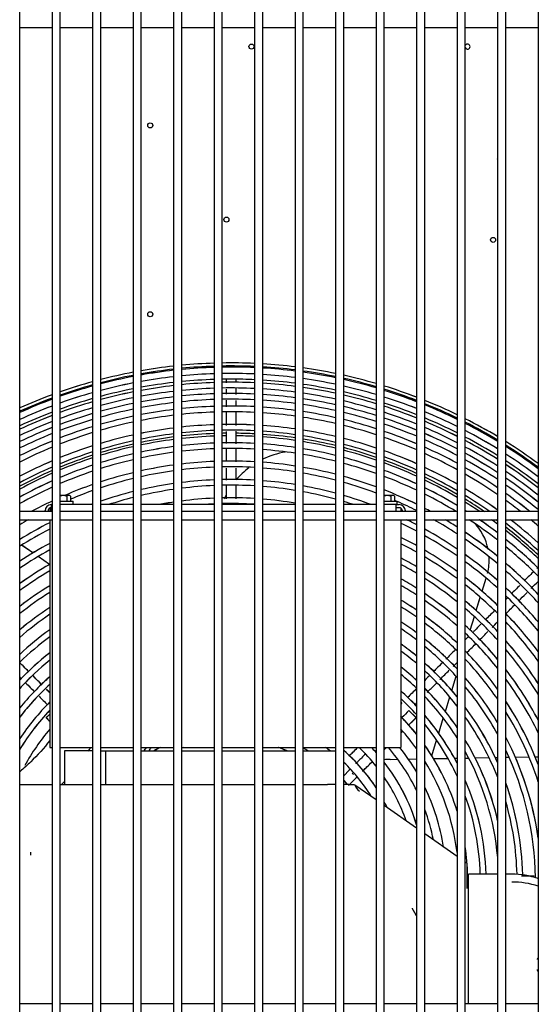
# Model space of a CAD drawing. Units: inches. Extents: x 87 to 402, y 302 to 421.
# Drawn here: x 216 to 226, y 329 to 347 of the extents above; entities that cross this region are included whole.
import ezdxf

# ---------------------------------------------------------------- set-up
doc = ezdxf.new("R2010")
doc.units = ezdxf.units.IN
doc.header["$MEASUREMENT"] = 0
for name, color, linetype in [('0251098000', 7, 'Continuous'), ('0712388', 7, 'Continuous'), ('1H28903001', 7, 'Continuous'), ('1H54058001_01', 7, 'Continuous'), ('3000038', 7, 'Continuous'), ('3075859', 7, 'Continuous'), ('Default', 7, 'Continuous')]:
    doc.layers.add(name, color=color, linetype=linetype)

# ---------------------------------------------------------------- blocks, each defined once
blk = doc.blocks.new('SE')
at = {"layer": '0251098000', "color": 7, "linetype": 'Continuous'}
for p, q in [((216.304, 337.158), (216.095, 337.305)), ((216.304, 337.159), (216.096, 337.305)), ((216.61, 336.944), (216.399, 337.092)), ((216.611, 336.944), (216.4, 337.092)), ((224.622, 336.448), (224.696, 336.692)), ((224.622, 336.448), (224.696, 336.691)), ((224.512, 336.091), (224.587, 336.337)), ((224.513, 336.091), (224.588, 336.336)), ((224.402, 335.73), (224.478, 335.978)), ((224.402, 335.729), (224.478, 335.978)), ((224.362, 335.601), (224.367, 335.615)), ((224.363, 335.601), (224.367, 335.615)), ((224.06, 334.612), (224.14, 334.873)), ((224.06, 334.611), (224.14, 334.873)), ((223.941, 334.222), (224.023, 334.491)), ((223.941, 334.222), (224.023, 334.49)), ((223.818, 333.82), (223.903, 334.098)), ((223.818, 333.82), (223.903, 334.097)), ((223.69, 333.4), (223.779, 333.691)), ((223.69, 333.4), (223.779, 333.69)), ((222.92, 333.334), (223.059, 333.337)), ((222.92, 333.334), (223.059, 333.336)), ((223.256, 333.34), (223.409, 333.343)), ((223.256, 333.34), (223.409, 333.342)), ((223.722, 333.348), (223.99, 333.353)), ((223.722, 333.348), (223.99, 333.352)), ((224.111, 333.355), (224.159, 333.356)), ((224.111, 333.354), (224.159, 333.355)), ((224.309, 333.358), (224.373, 333.36)), ((224.309, 333.358), (224.373, 333.359)), ((224.491, 333.362), (224.749, 333.366)), ((224.492, 333.361), (224.749, 333.366)), ((224.866, 333.368), (224.909, 333.369)), ((224.867, 333.368), (224.909, 333.368)), ((225.059, 333.372), (225.121, 333.373)), ((225.059, 333.371), (225.121, 333.372)), ((225.236, 333.375), (225.488, 333.379)), ((225.237, 333.374), (225.488, 333.378)), ((225.603, 333.381), (225.659, 333.382)), ((225.603, 333.38), (225.659, 333.381))]:
    blk.add_line(p, q, dxfattribs=at)
for centre, radius, start, end in [((221.216, 337.546), 1.5, 99.1488, 116.0644), ((221.216, 337.546), 1.5, 127.6138, 139.9286), ((221.216, 337.546), 1.5, 153.0352, 155.8039), ((223.753, 337.028), 1, 11.0969, 44.7082), ((223.753, 337.028), 1, 346.0077, 2.8559), ((222.946, 331.834), 1.5, 91, 95.3185)]:
    blk.add_arc(centre, radius, start, end, dxfattribs=at)
at = {"layer": '0712388', "color": 7, "linetype": 'Continuous'}
for centre in [(220.351, 346.539), (218.476, 345.08), (219.886, 343.334), (224.824, 342.959), (218.477, 341.58)]:
    blk.add_circle(centre, 0.0467, dxfattribs=at)
for centre, radius, start, end in [((224.352, 346.54), 0.0467, 0, 154.9741), ((224.352, 346.54), 0.0467, 205.0259, 0), ((224.948, 344.46), 0.0467, 147.0927, 212.9073), ((219.974, 331.079), 8.297, 92.1756, 96.3312), ((219.974, 331.079), 8.25, 92.1881, 96.3675), ((219.974, 331.079), 8.297, 90.6474, 91.1394), ((219.974, 331.079), 8.25, 90.6552, 91.1459), ((219.974, 331.079), 8.25, 86.9775, 89.347), ((219.974, 331.079), 8.297, 86.9947, 89.3467), ((219.974, 331.079), 8.297, 81.789, 85.9569), ((219.974, 331.079), 8.297, 102.6353, 106.9212), ((219.974, 331.079), 8.25, 102.7088, 107.021), ((219.974, 331.079), 8.297, 97.3744, 101.5759), ((219.974, 331.079), 8.25, 97.4169, 101.643), ((219.974, 331.079), 8.25, 81.7417, 85.9337), ((219.974, 331.079), 8.297, 76.5138, 80.741), ((219.974, 331.079), 8.25, 76.4352, 80.6876), ((219.974, 331.079), 8.297, 108.0071, 112.4234), ((219.974, 331.079), 8.297, 71.1191, 75.4462), ((219.974, 331.079), 8.25, 71.007, 75.3611), ((219.974, 331.079), 8.25, 108.1137, 112.5587), ((219.974, 331.079), 8.297, 65.5441, 70.0208), ((219.974, 331.079), 8.25, 65.395, 69.9016), ((219.974, 331.079), 8.297, 113.5485, 118.1537), ((219.974, 331.079), 8.25, 113.6914, 118.3292), ((219.974, 331.079), 8.297, 59.7096, 64.401), ((219.974, 331.079), 8.25, 59.518, 64.2439), ((219.974, 331.079), 8.297, 55.5792, 58.5025), ((219.974, 331.079), 8.25, 56.0604, 58.3015), ((219.974, 331.079), 8.25, 53.2606, 54.2374), ((219.974, 331.079), 8.297, 53.5035, 53.7874), ((219.974, 331.079), 8.297, 46.7514, 52.204), ((219.974, 331.079), 8.25, 46.4424, 51.9494)]:
    blk.add_arc(centre, radius, start, end, dxfattribs=at)
at = {"layer": '1H28903001', "color": 7, "linetype": 'Continuous'}
for p, q in [((223.116, 334.391), (223.134, 334.372)), ((223.116, 334.39), (223.134, 334.372)), ((223.267, 334.239), (223.4, 334.106)), ((223.267, 334.239), (223.4, 334.107)), ((216.548, 334.106), (216.616, 334.174)), ((216.548, 334.107), (216.616, 334.174)), ((222.16, 333.132), (222.059, 333.032)), ((222.183, 333.155), (222.16, 333.132)), ((222.145, 332.851), (222.293, 333)), ((222.145, 332.851), (222.293, 332.999)), ((222.293, 332.999), (222.308, 333.014)), ((222.293, 333), (222.308, 333.014))]:
    blk.add_line(p, q, dxfattribs=at)
for radius, start, end in [(9.6, 96.3661, 99.9845), (9.6, 96.3693, 99.9876), (9.6, 91.8771, 95.4661), (9.6, 91.8803, 95.4692), (9.544, 91.8882, 95.4983), (9.544, 91.8913, 95.5014), (9.523, 91.8955, 95.5137), (9.523, 91.8924, 95.5106), (9.6, 87.3997, 90.9816), (9.6, 87.4028, 90.9847), (9.544, 87.3844, 90.9874), (9.544, 87.3876, 90.9905), (9.523, 87.3786, 90.9896), (9.523, 87.3817, 90.9927), (9.6, 82.9094, 86.5063), (9.6, 82.9062, 86.5032), (9.544, 82.8644, 86.4826), (9.544, 82.8676, 86.4858), (9.6, 78.3716, 82.0063), (9.6, 100.8948, 104.5667), (9.6, 100.898, 104.5699), (9.544, 100.9595, 104.6541), (9.544, 100.9627, 104.6573), (9.523, 100.9875, 104.6908), (9.523, 100.9843, 104.6876), (9.544, 96.4068, 100.0469), (9.544, 96.4036, 100.0437), (9.523, 96.418, 100.0664), (9.523, 96.4212, 100.0696), (9.405, 96.5019, 100.1969), (9.405, 96.4987, 100.1937), (9.405, 91.9161, 95.5798), (9.405, 91.9193, 95.583), (9.405, 87.3457, 91.002), (9.405, 87.3489, 91.0051), (9.523, 82.8484, 86.4747), (9.523, 82.8515, 86.4779), (9.405, 82.7584, 86.4306), (9.405, 82.7616, 86.4337), (9.6, 78.3684, 82.0032), (9.544, 78.3024, 81.9591), (9.544, 78.2992, 81.9559), (9.523, 78.2758, 81.941), (9.523, 78.2726, 81.9378), (9.6, 73.7551, 77.4528), (9.6, 73.7583, 77.456), (9.6, 105.4936, 109.2464), (9.6, 105.4969, 109.2497), (9.544, 105.5869, 109.3638), (9.544, 105.5901, 109.3672), (9.523, 105.6226, 109.4089), (9.523, 105.6259, 109.4122), (9.405, 101.1268, 104.8789), (9.405, 101.1235, 104.8756), (9.299, 96.5731, 100.3111), (9.242, 96.6142, 100.376), (9.242, 96.6174, 100.3793), (9.299, 91.9379, 95.6436), (9.242, 91.9532, 95.6821), (9.242, 91.95, 95.6788), (9.299, 90.0082, 91.0134), (9.242, 87.302, 91.0229), (9.242, 87.2987, 91.0197), (9.299, 87.3155, 90.0082), (9.299, 82.6754, 86.3898), (9.242, 82.6295, 86.3673), (9.242, 82.6328, 86.3706), (9.405, 78.1237, 81.8362), (9.405, 78.127, 81.8394), (9.299, 77.9863, 81.7425), (9.242, 77.9138, 81.6941), (9.242, 77.9105, 81.6908), (9.544, 73.6604, 77.3812), (9.544, 73.6571, 77.378), (9.523, 73.6228, 77.3525), (9.523, 73.6195, 77.3493), (9.405, 73.4087, 77.1883), (9.405, 73.412, 77.1916), (9.6, 69.0306, 72.8204), (9.6, 69.034, 72.8236), (9.6, 110.1975, 114.064), (9.6, 110.2008, 114.0674), (9.405, 105.8232, 109.6617), (9.405, 105.8265, 109.6651), (9.299, 101.252, 105.0491), (9.242, 101.3229, 105.145), (9.242, 101.3262, 105.1484), (9.136, 96.6913, 100.4978), (9.034, 96.7705, 100.621), (9.034, 96.7672, 100.6177), (9.136, 91.9726, 95.7449), (9.034, 91.9949, 95.81), (9.034, 91.9982, 95.8133), (9.136, 87.2674, 91.0315), (9.034, 87.2398, 91.0465), (9.034, 87.2365, 91.0432), (9.136, 82.5435, 86.3251), (9.034, 82.4622, 86.2869), (9.034, 82.4589, 86.2836), (9.136, 77.768, 81.5937), (9.299, 73.214, 77.0397), (9.242, 73.1098, 76.961), (9.242, 73.1064, 76.9577), (9.544, 68.9051, 72.7197), (9.544, 68.9017, 72.7164), (9.523, 68.8523, 72.6765), (9.523, 68.8557, 72.6798), (9.405, 68.5781, 72.4561), (9.405, 68.5747, 72.4527), (9.544, 110.3212, 114.2142), (9.544, 110.3245, 114.2176), (9.523, 110.3686, 114.2718), (9.523, 110.372, 114.2753), (9.405, 110.6351, 114.5956), (9.405, 110.6385, 114.5991), (9.299, 106.0084, 109.8952), (9.242, 106.1141, 110.0277), (9.242, 106.1107, 110.0243), (9.136, 101.4561, 105.325), (9.034, 101.5906, 105.5058), (9.034, 101.5872, 105.5024), (8.928, 96.8479, 100.7452), (8.928, 92.0186, 95.8792), (8.801, 92.051, 95.9675), (8.801, 92.0476, 95.964), (8.928, 87.2037, 91.0556), (8.801, 87.1634, 91.0707), (8.801, 87.1668, 91.0741), (8.928, 82.3688, 86.2394), (8.801, 82.2619, 86.1887), (8.801, 82.2584, 86.1852), (9.034, 77.6311, 81.5014), (9.034, 77.6278, 81.4981), (8.928, 77.4785, 81.3964), (9.136, 72.9044, 76.8036), (9.034, 72.7088, 76.6553), (9.034, 72.7053, 76.6519), (9.299, 68.3182, 72.2461), (9.242, 68.1763, 72.1319), (9.242, 68.1798, 72.1353), (9.6, 64.1549, 68.0721), (9.6, 64.1515, 68.0688), (9.544, 63.992, 67.9367), (9.544, 63.9885, 67.9333), (9.523, 63.9294, 67.8848), (9.523, 63.9259, 67.8814), (9.299, 110.8812, 114.8949), (9.242, 111.0173, 115.0605), (9.242, 111.0208, 115.064), (9.136, 106.3028, 110.2668), (9.034, 106.4921, 110.5058), (9.034, 106.4956, 110.5094), (8.928, 101.7267, 105.6912), (8.801, 101.8977, 105.9227), (8.801, 101.9012, 105.9262), (8.801, 96.9502, 100.905), (8.801, 96.9468, 100.9015), (8.695, 97.0319, 101.0361), (8.695, 92.0726, 96.037), (8.695, 87.1288, 91.0838), (8.695, 82.1635, 86.1387), (8.801, 77.299, 81.2752), (8.801, 77.2955, 81.2717), (8.928, 72.4934, 76.4904), (9.136, 67.9099, 71.9175), (9.405, 63.5745, 67.5896), (9.405, 63.5781, 67.5931), (9.136, 111.2729, 115.3717), (8.928, 106.6936, 110.7605), (8.801, 106.9408, 111.073), (8.801, 106.9443, 111.0766), (8.695, 102.0449, 106.122), (8.461, 92.1335, 96.2082), (8.461, 92.13, 96.2046), (8.461, 87.0493, 91.1138), (8.461, 87.0529, 91.1173), (8.461, 81.9453, 86.0317), (8.461, 81.9489, 86.0353), (8.695, 77.138, 81.1645), (8.801, 72.237, 76.296), (8.801, 72.2334, 76.2925), (8.695, 72.0095, 76.122), (9.034, 67.6506, 71.7096), (9.034, 67.6471, 71.7061), (8.928, 67.367, 71.481), (9.299, 63.2495, 67.3201), (9.242, 63.0733, 67.1745), (9.242, 63.0697, 67.171), (9.6, 59.0651, 63.1559), (9.6, 59.0614, 63.1524), (9.544, 58.8634, 62.9856), (9.544, 58.8597, 62.9821), (9.523, 58.7859, 62.9203), (9.523, 58.7823, 62.9168), (9.034, 111.5286, 115.6826), (9.034, 111.525, 115.6789), (8.928, 111.7936, 116.0065), (8.695, 107.1537, 111.3424), (8.461, 102.3833, 106.5806), (8.461, 102.3869, 106.5843), (8.461, 97.2274, 101.3453), (8.461, 97.231, 101.3489), (8.355, 97.3196, 101.4912), (8.355, 92.157, 96.2837), (8.355, 87.0119, 91.1279), (8.355, 81.8424, 85.9813), (8.461, 76.7759, 80.9181), (8.461, 76.7796, 80.9217), (8.355, 76.605, 80.8019), (8.801, 67.0232, 71.205), (8.801, 67.0269, 71.2086), (9.136, 62.7314, 66.8908), (9.034, 62.4012, 66.6181), (9.034, 62.3975, 66.6145), (9.405, 58.3504, 62.5531), (9.405, 58.3467, 62.5495), (8.801, 112.1233, 116.4089), (8.801, 112.1269, 116.4127), (8.461, 107.6434, 111.9629), (8.461, 107.6471, 111.9667), (8.355, 102.5429, 106.7971), (8.121, 97.5317, 101.827), (8.121, 97.5354, 101.8308), (8.121, 92.2192, 96.4655), (8.121, 92.2229, 96.4692), (8.121, 86.9257, 91.1604), (8.121, 86.9294, 91.1641), (8.121, 81.6057, 85.8653), (8.121, 81.6094, 85.869), (8.461, 71.4941, 75.7302), (8.461, 71.4979, 75.7338), (8.355, 71.2506, 75.5452), (8.695, 66.7268, 70.9671), (8.928, 62.0412, 66.32), (9.299, 57.9432, 62.2097), (9.242, 57.7235, 62.0253), (9.242, 57.7197, 62.0217), (9.6, 53.6875, 58.0155), (9.6, 53.6836, 58.0119), (9.544, 53.44, 57.8054), (9.544, 53.4361, 57.8017), (9.523, 53.3449, 57.7246), (9.523, 53.341, 57.7209), (8.695, 112.4075, 116.7563), (8.355, 107.8748, 112.2563), (8.121, 102.9105, 107.2962), (8.121, 102.9143, 107.3), (8.015, 97.6319, 101.9857), (8.015, 92.2485, 96.5514), (8.015, 86.885, 91.1758), (8.015, 81.4939, 85.8105), (8.121, 76.2154, 80.5382), (8.121, 76.2116, 80.5344), (8.015, 76.0255, 80.4081), (8.461, 66.0434, 70.4195), (8.461, 66.0473, 70.4233), (8.801, 61.6071, 65.962), (8.801, 61.6032, 65.9583), (8.695, 61.2249, 65.6463), (9.136, 57.2987, 61.6679), (9.034, 56.8863, 61.3223), (9.034, 56.8824, 61.3185), (9.405, 52.8095, 57.2706), (9.405, 52.8055, 57.2669), (8.461, 113.0624, 117.5581), (8.461, 113.0663, 117.5621), (8.121, 108.4119, 112.9376), (8.121, 108.408, 112.9336), (8.015, 103.0842, 107.5323), (7.781, 97.8629, 102.3518), (7.781, 97.8668, 102.3557), (7.781, 92.3162, 96.7493), (7.781, 92.32, 96.7532), (7.781, 86.7912, 91.2111), (7.781, 86.7951, 91.215), (7.781, 81.2361, 85.6843), (7.781, 81.24, 85.6881), (8.121, 70.6893, 75.1193), (8.121, 70.6932, 75.1231), (8.015, 70.4236, 74.9178), (8.355, 65.72, 70.1608), (8.928, 56.4375, 60.9457), (9.299, 52.3082, 56.846), (9.242, 52.0363, 56.6167), (9.242, 52.0322, 56.6128), (8.355, 113.3723, 117.9381), (8.015, 108.6604, 113.2546), (7.781, 103.489, 108.0815), (7.781, 103.485, 108.0774), (7.675, 97.9722, 102.5251), (7.675, 92.3482, 96.8429), (7.675, 86.7469, 91.2278), (7.675, 81.1141, 85.6246), (7.781, 75.6003, 80.1207), (7.781, 75.5963, 80.1168), (7.675, 75.393, 79.9789), (8.121, 64.9731, 69.564), (8.121, 64.9772, 69.5679), (8.461, 60.351, 64.927), (8.461, 60.355, 64.9309), (8.355, 59.9363, 64.5865), (8.801, 55.8935, 60.4911), (8.801, 55.8894, 60.4871), (8.695, 55.4149, 60.091), (9.136, 51.5116, 56.1736), (8.121, 114.0877, 118.8172), (8.121, 114.0918, 118.8214), (7.781, 109.2474, 113.2247), (7.781, 109.2433, 113.2151), (7.675, 103.6749, 108.3359), (7.441, 98.2286, 102.9299), (7.441, 98.2246, 102.9257), (7.441, 92.4261, 97.0633), (7.441, 92.4221, 97.0592), (7.335, 92.4571, 97.1618), (7.441, 86.6444, 91.2665), (7.441, 86.6485, 91.2705), (7.335, 86.5959, 91.2848), (7.441, 80.8323, 85.4867), (7.441, 80.8363, 85.4907), (7.441, 74.9271, 79.6644), (7.441, 74.9229, 79.6603), (7.781, 69.8137, 74.4569), (7.781, 69.8096, 74.453), (7.675, 69.5184, 74.2327), (8.015, 64.6188, 69.2814), (9.034, 50.9996, 55.743), (9.034, 50.9953, 55.739), (8.928, 50.4422, 55.2743), (8.015, 114.4269, 119.2349), (7.675, 109.5198, 112.7795), (7.441, 104.1178, 108.9384), (7.441, 104.1137, 108.9341), (7.335, 98.3443, 103.1158), (7.335, 80.6986, 85.4213), (7.335, 74.6998, 79.5092), (7.441, 69.6209, 73.7233), (7.441, 69.6095, 73.7275), (7.781, 63.8028, 68.6323), (7.781, 63.7985, 68.6282), (8.121, 58.976, 63.7995), (8.121, 58.9803, 63.8036), (8.015, 58.6523, 63.426), (8.461, 54.3194, 59.1793), (8.461, 54.315, 59.1752), (8.355, 55.012, 58.7405), (8.801, 51.0502, 54.7057), (8.801, 51.0555, 54.7015), (7.781, 115.2162, 118.4006), (7.781, 115.212, 118.3926), (7.441, 110.1598, 110.3791), (7.441, 110.1641, 110.3905), (7.335, 104.322, 108.0187), (7.101, 98.6256, 100.8204), (7.101, 98.6213, 100.7983), (7.101, 92.5381, 97.3991), (7.101, 92.5423, 97.4033), (6.995, 92.5766, 94.3053), (7.101, 86.4836, 91.3271), (7.101, 86.4878, 91.3313), (6.995, 86.4302, 91.3472), (7.101, 80.3893, 85.2701), (7.101, 80.3935, 85.2743), (7.335, 71.9813, 73.4814), (7.675, 66.5342, 66.7607), (7.675, 63.4085, 66.362), (8.695, 51.928, 54.2054), (7.675, 116.6677, 116.8921), (7.675, 115.9432, 116.1262), (7.781, 61.6074, 62.5608), (7.781, 61.5994, 62.5651), (8.121, 57.4387, 57.7372), (8.121, 57.4454, 57.7329), (7.675, 119.2712, 120.6657), (7.441, 116.8276, 121.7448), (7.441, 116.8231, 121.7401), (7.335, 62.0711, 64.6337), (7.441, 62.5029, 64.1249), (7.441, 62.5074, 64.1158), (7.675, 56.9516, 60.7288), (7.781, 57.458, 59.3651), (7.781, 57.4626, 59.3577), (8.015, 51.9908, 56.6483), (8.121, 52.573, 55.5286), (8.121, 52.5776, 55.5222), (8.355, 47.1176, 52.5057), (8.461, 47.7807, 52.3053), (8.461, 47.7855, 52.2996), (8.695, 49.1648, 50.3526), (7.335, 117.2425, 122.2537), (7.441, 55.7762, 61.1975), (7.441, 55.7714, 61.1929), (7.781, 50.6364, 56.1426), (7.781, 50.6314, 56.1379), (7.101, 118.219, 123.4532), (7.101, 118.2237, 123.4582), (7.101, 61.0702, 63.7398), (7.101, 61.0654, 63.7351), (6.995, 60.5843, 63.3059), (7.335, 55.2061, 60.7366), (7.675, 49.9791, 55.6053), (8.121, 45.5699, 51.2329), (8.121, 45.5647, 51.2282), (6.995, 118.6859, 124.0287), (7.101, 53.8887, 59.6779), (7.101, 53.8835, 59.673), (7.441, 48.4541, 54.3674), (7.441, 48.4488, 54.3625), (8.015, 44.817, 50.6169), (6.761, 119.7767, 125.3786), (6.761, 119.7818, 125.384), (6.761, 59.4651, 62.3093), (6.761, 59.46, 62.3043), (6.655, 58.92, 61.8242), (6.995, 53.2474, 59.1638), (7.335, 47.7107, 53.7666), (7.781, 43.0609, 49.1927), (7.781, 43.0553, 49.1876), (6.655, 120.3002, 126.0293), (6.761, 51.7573, 57.9777), (6.761, 51.7517, 57.9725), (7.675, 42.2015, 48.5007), (6.421, 57.6584, 60.7051), (6.421, 57.6529, 60.6998), (6.655, 51.0287, 57.3998), (7.101, 45.9748, 52.3758), (7.101, 45.9689, 52.3705), (6.421, 121.5282, 127.5631), (6.421, 121.5336, 127.5689), (6.315, 122.1201, 128.3064), (6.315, 57.0417, 60.1586), (6.421, 49.3187, 56.0542), (6.421, 49.3248, 56.0598), (6.995, 45.1235, 51.6981), (7.441, 40.1808, 46.8918), (7.441, 40.1746, 46.8863), (6.081, 55.6063, 58.8914), (6.081, 55.6003, 58.8856), (6.315, 48.4868, 55.4044), (6.761, 43.12, 50.1202), (6.761, 43.1135, 50.1144), (7.335, 39.1837, 46.1061), (6.081, 123.515, 130.0698), (6.081, 123.5209, 130.0762), (5.975, 54.9014, 58.2701), (6.655, 42.1297, 49.3474), (7.101, 36.8132, 44.2667), (7.101, 36.8061, 44.2607), (5.975, 124.1908, 130.9303), (5.741, 53.2431, 56.8145), (5.741, 53.2496, 56.8207), (6.081, 46.5113, 53.8754), (6.081, 46.5045, 53.8693), (5.975, 45.5322, 53.1237), (6.995, 35.6296, 43.3625), (5.741, 125.7928, 132.9879), (5.741, 125.7992, 132.995), (5.635, 52.4337, 56.1067), (6.421, 39.774, 47.5357), (6.421, 39.7667, 47.5294), (6.315, 38.5966, 46.6427), (5.635, 126.5737, 134.0009), (5.741, 43.1923, 51.3509), (5.741, 43.1999, 51.3576), (6.761, 32.7696, 41.2265), (6.761, 32.7614, 41.2198), (5.401, 128.4384, 136.4494), (5.401, 128.4455, 134.3864), (5.401, 50.5061, 54.429), (5.401, 50.4989, 54.4222), (5.295, 49.5468, 53.5974), (5.635, 42.0316, 50.4837), (6.081, 35.7527, 44.5304), (6.081, 35.7443, 44.5234), (6.655, 31.3147, 40.167), (5.295, 129.3546, 137.6697), (5.401, 39.2077, 48.4121), (5.401, 39.1989, 48.4046), (5.975, 34.3068, 43.4801), (5.061, 47.2561, 51.6261), (5.061, 47.248, 51.6185), (5.295, 37.7706, 47.3782), (6.421, 27.7019, 37.6333), (6.421, 27.6918, 37.6256), (5.295, 133.9808, 137.6781), (5.061, 131.5625, 140.6653), (5.061, 131.5704, 134.3945), (4.955, 46.1043, 50.641), (5.741, 30.7273, 40.9661), (5.741, 30.7171, 40.9581), (6.315, 25.7995, 36.3597), (4.955, 132.6587, 142.1857), (4.955, 134.6119, 142.1956), (4.721, 43.3141, 48.2793), (4.721, 43.3049, 48.2708), (5.061, 34.2169, 44.8983), (5.061, 34.2064, 44.8899), (5.635, 28.8517, 39.7005), (4.721, 135.334, 146.0125), (4.615, 41.89, 47.0861), (4.955, 32.3591, 43.6458), (6.081, 20.791, 33.2576), (6.081, 20.7771, 33.2486), (4.615, 136.6816, 148.0169), (4.615, 136.691, 148.0291), (5.401, 23.975, 36.6178), (5.401, 23.9614, 36.6085), (5.975, 17.9074, 31.6646), (4.381, 38.3651, 44.1805), (4.381, 38.3541, 44.1707), (4.721, 27.5673, 40.5908), (4.721, 27.5536, 40.581), (5.295, 21.2334, 35.0353), (4.381, 140.0328, 150.7327), (4.219, 35.4817, 41.8574), (4.615, 24.9139, 39.0195), (5.061, 12.811, 31.0682), (5.061, 12.7843, 31.0568), (5.741, 8.0081, 27.6577), (5.741, 7.9706, 27.6464), (3.031, 52.7412, 54.7507), (3.193, 32.764, 49.2321), (3.193, 32.7467, 49.2198), (3.427, 38.4048, 46.2432), (3.589, 41.5593, 43.6048), (3.589, 41.5719, 43.5934), (3.823, 26.0189, 40.3508), (3.985, 30.4448, 38.3998), (3.985, 30.4596, 38.3903), (4.381, 17.2026, 35.084), (4.381, 17.1795, 35.0722), (4.955, 5.0799, 28.9571), (5.635, 0.6974, 25.5125), (4.219, 7.221, 31.8041), (3.031, 31.2221, 46.5225), (3.589, 16.8443, 37.8221), (3.589, 16.8156, 37.8086), (3.427, 19.033, 34.1663), (4.721, 1.5469, 23.3297), (4.721, 1.5531, 23.3137), (3.985, 9.0934, 25.8908), (3.985, 9.1078, 25.8737), (5.401, 1.2358, 19.6958), (5.401, 1.2418, 19.6794), (4.615, 1.5888, 20.0415), (3.193, 25.2793, 27.3914), (3.193, 25.3054, 27.371), (3.823, 11.5112, 20.3005), (5.295, 1.3624, 16.1696), (4.381, 1.3179, 8.3088), (4.381, 1.3246, 8.2614)]:
    blk.add_arc((219.974, 331.079), radius, start, end, dxfattribs=at)
for points, knots in [([(219.882, 340.381), (219.882, 340.373), (219.881, 340.351), (219.881, 340.326), (219.881, 340.31)], [0.53474052, 0.53474052, 0.53474052, 0.53474052, 0.53885139, 0.54517783, 0.54517783, 0.54517783, 0.54517783]), ([(220.068, 340.315), (220.068, 340.318), (220.068, 340.338), (220.068, 340.356), (220.068, 340.371)], [0.456849729, 0.456849729, 0.456849729, 0.456849729, 0.458093582, 0.465073607, 0.465073607, 0.465073607, 0.465073607]), ([(220.068, 340.315), (220.068, 340.319), (220.068, 340.338), (220.068, 340.356), (220.068, 340.371)], [0.456790669, 0.456790669, 0.456790669, 0.456790669, 0.458093582, 0.464986415, 0.464986415, 0.464986415, 0.464986415]), ([(220.068, 340.095), (220.068, 340.128), (220.068, 340.166), (220.068, 340.201), (220.068, 340.207)], [0.43241044, 0.43241044, 0.43241044, 0.43241044, 0.44153116, 0.44350519, 0.44350519, 0.44350519, 0.44350519]), ([(220.068, 340.095), (220.068, 340.128), (220.068, 340.166), (220.068, 340.201), (220.068, 340.207)], [0.43236043, 0.43236043, 0.43236043, 0.43236043, 0.44153116, 0.44344539, 0.44344539, 0.44344539, 0.44344539]), ([(219.88, 339.987), (219.88, 339.961), (219.88, 339.92), (219.88, 339.878), (219.88, 339.863)], [0.57721075, 0.57721075, 0.57721075, 0.57721075, 0.58355979, 0.58730161, 0.58730161, 0.58730161, 0.58730161]), ([(219.88, 339.771), (219.88, 339.714), (219.88, 339.629), (219.88, 339.544), (219.88, 339.517)], [0.59455369, 0.59455369, 0.59455369, 0.59455369, 0.60785076, 0.61414454, 0.61414454, 0.61414454, 0.61414454]), ([(219.88, 339.771), (219.88, 339.714), (219.88, 339.629), (219.88, 339.544), (219.88, 339.517)], [0.59459636, 0.59459636, 0.59459636, 0.59459636, 0.60785076, 0.6141842, 0.6141842, 0.6141842, 0.6141842]), ([(220.068, 339.518), (220.068, 339.558), (220.068, 339.639), (220.068, 339.719), (220.068, 339.76)], [0.38592317, 0.38592317, 0.38592317, 0.38592317, 0.39524374, 0.40466196, 0.40466196, 0.40466196, 0.40466196]), ([(220.068, 339.518), (220.068, 339.558), (220.068, 339.639), (220.068, 339.72), (220.068, 339.76)], [0.38588341, 0.38588341, 0.38588341, 0.38588341, 0.39524374, 0.40461953, 0.40461953, 0.40461953, 0.40461953]), ([(219.88, 339.411), (219.88, 339.364), (219.88, 339.289), (219.88, 339.213), (219.88, 339.184)], [0.62239644, 0.62239644, 0.62239644, 0.62239644, 0.63335481, 0.64008378, 0.64008378, 0.64008378, 0.64008378]), ([(219.88, 339.411), (219.88, 339.364), (219.88, 339.289), (219.88, 339.213), (219.88, 339.184)], [0.62243596, 0.62243596, 0.62243596, 0.62243596, 0.63335481, 0.64012498, 0.64012498, 0.64012498, 0.64012498]), ([(219.88, 339.091), (219.88, 339.046), (219.88, 338.969), (219.88, 338.892), (219.88, 338.86)], [0.64734611, 0.64734611, 0.64734611, 0.64734611, 0.65786112, 0.66528809, 0.66528809, 0.66528809, 0.66528809]), ([(219.88, 339.091), (219.88, 339.046), (219.88, 338.969), (219.88, 338.892), (219.88, 338.86)], [0.64738275, 0.64738275, 0.64738275, 0.64738275, 0.65786112, 0.66532445, 0.66532445, 0.66532445, 0.66532445]), ([(220.068, 338.516), (220.068, 338.578), (220.068, 338.65), (220.068, 338.722), (220.068, 338.731)], [0.3079612, 0.3079612, 0.3079612, 0.3079612, 0.3224228, 0.32473104, 0.32473104, 0.32473104, 0.32473104]), ([(220.068, 338.516), (220.068, 338.578), (220.068, 338.65), (220.068, 338.722), (220.068, 338.731)], [0.30792359, 0.30792359, 0.30792359, 0.30792359, 0.3224228, 0.32469097, 0.32469097, 0.32469097, 0.32469097]), ([(219.88, 338.401), (219.88, 338.348), (219.88, 338.267), (219.88, 338.186), (219.88, 338.158)], [0.70096199, 0.70096199, 0.70096199, 0.70096199, 0.71320965, 0.71985806, 0.71985806, 0.71985806, 0.71985806]), ([(219.88, 338.401), (219.88, 338.349), (219.88, 338.268), (219.88, 338.187), (219.88, 338.158)], [0.70099934, 0.70099934, 0.70099934, 0.70099934, 0.71320965, 0.71989684, 0.71989684, 0.71989684, 0.71989684]), ([(225.566, 336.804), (225.536, 336.774), (225.481, 336.72), (225.427, 336.665), (225.402, 336.64)], [0.64808702, 0.64808702, 0.64808702, 0.64808702, 0.65786112, 0.66606879, 0.66606879, 0.66606879, 0.66606879]), ([(225.3, 336.272), (225.343, 336.316), (225.394, 336.367), (225.445, 336.418), (225.453, 336.425)], [0.30810013, 0.30810013, 0.30810013, 0.30810013, 0.3224228, 0.32489931, 0.32489931, 0.32489931, 0.32489931]), ([(225.3, 336.272), (225.344, 336.316), (225.395, 336.367), (225.445, 336.418), (225.453, 336.425)], [0.30804319, 0.30804319, 0.30804319, 0.30804319, 0.3224228, 0.32484236, 0.32484236, 0.32484236, 0.32484236]), ([(224.598, 335.836), (224.558, 335.796), (224.507, 335.745), (224.456, 335.694), (224.444, 335.682)], [0.75450457, 0.75450457, 0.75450457, 0.75450457, 0.76752789, 0.77139131, 0.77139131, 0.77139131, 0.77139131]), ([(224.598, 335.836), (224.558, 335.797), (224.507, 335.745), (224.456, 335.694), (224.444, 335.682)], [0.75456154, 0.75456154, 0.75456154, 0.75456154, 0.76752789, 0.77144825, 0.77144825, 0.77144825, 0.77144825]), ([(224.126, 335.364), (224.095, 335.333), (224.036, 335.274), (223.978, 335.216), (223.951, 335.189)], [0.80640188, 0.80640188, 0.80640188, 0.80640188, 0.81670988, 0.82565186, 0.82565186, 0.82565186, 0.82565186]), ([(223.886, 335.124), (223.849, 335.087), (223.792, 335.03), (223.735, 334.973), (223.714, 334.952)], [0.83281014, 0.83281014, 0.83281014, 0.83281014, 0.84481992, 0.85169349, 0.85169349, 0.85169349, 0.85169349]), ([(223.886, 335.124), (223.849, 335.087), (223.792, 335.03), (223.735, 334.973), (223.714, 334.952)], [0.83286713, 0.83286713, 0.83286713, 0.83286713, 0.84481992, 0.85175058, 0.85175058, 0.85175058, 0.85175058]), ([(223.843, 334.816), (223.844, 334.817), (223.9, 334.873), (223.956, 334.929), (224.011, 334.984)], [0.14791582, 0.14791582, 0.14791582, 0.14791582, 0.14830893, 0.16639309, 0.16639309, 0.16639309, 0.16639309]), ([(223.843, 334.816), (223.845, 334.817), (223.901, 334.873), (223.957, 334.929), (224.011, 334.984)], [0.14785886, 0.14785886, 0.14785886, 0.14785886, 0.14830893, 0.16633609, 0.16633609, 0.16633609, 0.16633609]), ([(216.462, 334.723), (216.46, 334.725), (216.406, 334.78), (216.351, 334.834), (216.298, 334.887)], [0.24661703, 0.24661703, 0.24661703, 0.24661703, 0.24777439, 0.28271124, 0.28271124, 0.28271124, 0.28271124]), ([(216.463, 334.724), (216.461, 334.726), (216.406, 334.78), (216.352, 334.835), (216.299, 334.888)], [0.24661676, 0.24661676, 0.24661676, 0.24661676, 0.24777439, 0.28270002, 0.28270002, 0.28270002, 0.28270002]), ([(223.606, 334.578), (223.612, 334.584), (223.666, 334.638), (223.72, 334.692), (223.768, 334.74)], [0.12182712, 0.12182712, 0.12182712, 0.12182712, 0.12374095, 0.13965589, 0.13965589, 0.13965589, 0.13965589]), ([(223.606, 334.578), (223.612, 334.584), (223.666, 334.638), (223.72, 334.692), (223.768, 334.74)], [0.12177003, 0.12177003, 0.12177003, 0.12177003, 0.12374095, 0.13959894, 0.13959894, 0.13959894, 0.13959894]), ([(222.155, 333.394), (222.16, 333.398), (222.182, 333.421), (222.238, 333.476), (222.287, 333.525), (222.316, 333.554)], [0.58670904, 0.58670904, 0.58670904, 0.58670904, 0.59275933, 0.61798384, 0.65492761, 0.65492761, 0.65492761, 0.65492761]), ([(222.155, 333.394), (222.16, 333.398), (222.183, 333.421), (222.238, 333.476), (222.287, 333.525), (222.316, 333.554)], [0.58646319, 0.58646319, 0.58646319, 0.58646319, 0.59275933, 0.61798384, 0.65470948, 0.65470948, 0.65470948, 0.65470948]), ([(222.466, 333.439), (222.44, 333.412), (222.395, 333.368), (222.336, 333.308), (222.3, 333.272), (222.284, 333.256), (222.281, 333.254)], [0.3275036, 0.3275036, 0.3275036, 0.3275036, 0.3603452, 0.38146434, 0.40085569, 0.40401262, 0.40401262, 0.40401262, 0.40401262]), ([(222.408, 333.114), (222.415, 333.121), (222.43, 333.136), (222.457, 333.164), (222.508, 333.214), (222.548, 333.254), (222.578, 333.284)], [0.59247807, 0.59247807, 0.59247807, 0.59247807, 0.60249945, 0.61409388, 0.62685209, 0.66399469, 0.66399469, 0.66399469, 0.66399469]), ([(222.408, 333.114), (222.415, 333.121), (222.43, 333.137), (222.458, 333.164), (222.508, 333.214), (222.548, 333.255), (222.578, 333.284)], [0.59223572, 0.59223572, 0.59223572, 0.59223572, 0.60249945, 0.61409388, 0.62685209, 0.66377939, 0.66377939, 0.66377939, 0.66377939]), ([(222.216, 333.081), (222.217, 333.081), (222.221, 333.074), (222.228, 333.066), (222.236, 333.06), (222.238, 333.058)], [0.49292857, 0.49292857, 0.49292857, 0.49292857, 0.493190312, 0.500276343, 0.502370773, 0.502370773, 0.502370773, 0.502370773]), ([(225.586, 331.173), (225.539, 331.173), (225.461, 331.173), (225.383, 331.173), (225.352, 331.173)], [0.83843986, 0.83843986, 0.83843986, 0.83843986, 0.84904905, 0.85615684, 0.85615684, 0.85615684, 0.85615684]), ([(225.586, 331.173), (225.539, 331.173), (225.461, 331.173), (225.383, 331.173), (225.352, 331.173)], [0.83847981, 0.83847981, 0.83847981, 0.83847981, 0.84904905, 0.8561973, 0.8561973, 0.8561973, 0.8561973])]:
    blk.add_open_spline(points, degree=3, knots=knots, dxfattribs=at)
for points in [[(219.88, 340.194), (219.88, 340.164), (219.88, 340.132), (219.88, 340.098)], [(220.068, 339.871), (220.068, 339.91), (220.068, 339.948), (220.068, 339.986)], [(220.068, 339.871), (220.068, 339.91), (220.068, 339.948), (220.068, 339.986)], [(220.068, 339.178), (220.068, 339.257), (220.068, 339.335), (220.068, 339.414)], [(220.068, 339.178), (220.068, 339.257), (220.068, 339.335), (220.068, 339.414)], [(220.068, 338.848), (220.068, 338.927), (220.068, 339.005), (220.068, 339.084)], [(220.068, 338.848), (220.068, 338.927), (220.068, 339.005), (220.068, 339.084)], [(219.88, 338.732), (219.88, 338.656), (219.88, 338.58), (219.88, 338.505)], [(219.88, 338.732), (219.88, 338.656), (219.88, 338.58), (219.88, 338.505)], [(220.068, 338.164), (220.068, 338.247), (220.068, 338.33), (220.068, 338.413)], [(220.068, 338.164), (220.068, 338.247), (220.068, 338.33), (220.068, 338.413)], [(225.659, 336.897), (225.651, 336.889), (225.642, 336.88), (225.634, 336.872)], [(225.659, 336.897), (225.651, 336.889), (225.642, 336.88), (225.634, 336.872)], [(225.529, 336.501), (225.572, 336.545), (225.616, 336.588), (225.659, 336.631)], [(225.529, 336.501), (225.572, 336.545), (225.616, 336.588), (225.659, 336.631)], [(225.318, 336.556), (225.265, 336.503), (225.212, 336.45), (225.159, 336.397)], [(225.318, 336.556), (225.265, 336.503), (225.212, 336.45), (225.159, 336.397)], [(225.084, 336.322), (225.076, 336.314), (225.067, 336.306), (225.059, 336.297)], [(225.084, 336.322), (225.076, 336.314), (225.067, 336.306), (225.059, 336.297)], [(224.847, 336.085), (224.79, 336.029), (224.734, 335.972), (224.677, 335.915)], [(224.847, 336.085), (224.79, 336.029), (224.734, 335.972), (224.677, 335.915)], [(225.059, 336.031), (225.115, 336.087), (225.17, 336.142), (225.225, 336.198)], [(225.059, 336.031), (225.115, 336.087), (225.17, 336.142), (225.225, 336.198)], [(224.806, 335.778), (224.84, 335.812), (224.875, 335.847), (224.909, 335.881)], [(224.806, 335.778), (224.84, 335.812), (224.875, 335.847), (224.909, 335.881)], [(224.574, 335.546), (224.626, 335.598), (224.678, 335.65), (224.73, 335.702)], [(224.574, 335.546), (224.626, 335.598), (224.678, 335.65), (224.73, 335.702)], [(224.358, 335.596), (224.342, 335.58), (224.325, 335.564), (224.309, 335.547)], [(224.358, 335.596), (224.342, 335.58), (224.325, 335.564), (224.309, 335.547)], [(224.333, 335.305), (224.387, 335.36), (224.442, 335.414), (224.496, 335.469)], [(224.333, 335.305), (224.387, 335.36), (224.442, 335.414), (224.496, 335.469)], [(216.223, 334.964), (216.168, 335.018), (216.114, 335.073), (216.059, 335.127)], [(216.222, 334.963), (216.168, 335.018), (216.114, 335.072), (216.059, 335.126)], [(224.085, 335.057), (224.11, 335.082), (224.134, 335.107), (224.159, 335.131)], [(224.085, 335.057), (224.11, 335.082), (224.134, 335.107), (224.159, 335.131)], [(216.059, 334.861), (216.071, 334.85), (216.083, 334.838), (216.095, 334.826)], [(216.059, 334.86), (216.071, 334.849), (216.083, 334.837), (216.094, 334.825)], [(223.638, 334.876), (223.612, 334.85), (223.585, 334.824), (223.559, 334.797)], [(223.638, 334.876), (223.612, 334.85), (223.585, 334.824), (223.559, 334.797)], [(216.173, 334.748), (216.227, 334.694), (216.281, 334.64), (216.335, 334.585)], [(216.173, 334.747), (216.227, 334.693), (216.281, 334.639), (216.335, 334.585)], [(216.616, 334.569), (216.595, 334.59), (216.574, 334.611), (216.553, 334.632)], [(216.616, 334.571), (216.595, 334.591), (216.574, 334.612), (216.554, 334.633)], [(223.409, 334.647), (223.353, 334.591), (223.297, 334.535), (223.24, 334.479)], [(223.409, 334.647), (223.353, 334.591), (223.297, 334.535), (223.24, 334.479)], [(216.417, 334.503), (216.47, 334.45), (216.523, 334.397), (216.576, 334.344)], [(216.418, 334.503), (216.47, 334.45), (216.523, 334.397), (216.576, 334.345)], [(223.116, 334.354), (223.122, 334.36), (223.128, 334.366), (223.134, 334.372)], [(223.116, 334.354), (223.122, 334.36), (223.128, 334.366), (223.134, 334.372)], [(223.267, 334.239), (223.222, 334.195), (223.179, 334.152), (223.137, 334.11)], [(223.267, 334.239), (223.223, 334.195), (223.18, 334.152), (223.137, 334.11)], [(223.371, 334.344), (223.384, 334.356), (223.397, 334.369), (223.409, 334.381)], [(223.371, 334.344), (223.384, 334.356), (223.397, 334.369), (223.409, 334.381)], [(216.548, 334.107), (216.571, 334.084), (216.594, 334.061), (216.616, 334.039)], [(216.548, 334.106), (216.571, 334.083), (216.594, 334.06), (216.616, 334.038)], [(223.254, 333.96), (223.302, 334.008), (223.35, 334.057), (223.4, 334.107)], [(223.254, 333.96), (223.301, 334.008), (223.35, 334.056), (223.4, 334.106)], [(223.116, 333.822), (223.127, 333.834), (223.138, 333.845), (223.15, 333.856)], [(223.116, 333.822), (223.127, 333.834), (223.138, 333.845), (223.15, 333.856)], [(222.809, 333.516), (222.822, 333.528), (222.835, 333.541), (222.848, 333.554)], [(222.809, 333.516), (222.822, 333.528), (222.835, 333.541), (222.848, 333.554)], [(222.466, 333.439), (222.46, 333.432), (222.453, 333.426), (222.447, 333.419)]]:
    blk.add_open_spline(points, degree=3, dxfattribs=at)
at = {"layer": '1H54058001_01', "color": 7, "linetype": 'Continuous'}
for p, q in [((216.809, 338.23), (216.968, 338.23)), ((222.809, 338.23), (222.968, 338.23)), ((216.645, 338.054), (216.648, 338.054)), ((216.648, 337.938), (216.648, 338.054)), ((216.659, 338.054), (216.648, 338.054)), ((216.809, 338.119), (217.051, 338.119)), ((217.409, 338.054), (216.809, 338.054)), ((216.931, 338.208), (216.931, 338.119)), ((217.002, 338.212), (217.002, 338.119)), ((217.051, 338.054), (217.051, 338.119)), ((218.159, 338.054), (217.559, 338.054)), ((218.909, 338.054), (218.309, 338.054)), ((219.659, 338.054), (219.059, 338.054)), ((220.409, 338.054), (219.809, 338.054)), ((221.159, 338.054), (220.559, 338.054)), ((221.909, 338.054), (221.309, 338.054)), ((222.659, 338.054), (222.059, 338.054)), ((222.809, 338.119), (223.051, 338.119)), ((223.027, 338.054), (222.809, 338.054)), ((222.931, 338.208), (222.931, 338.119)), ((223.002, 338.212), (223.002, 338.119)), ((223.027, 338.054), (223.085, 338.054)), ((223.027, 337.938), (223.027, 338.054)), ((223.051, 338.054), (223.051, 338.119)), ((216.529, 337.924), (216.529, 337.938)), ((216.585, 337.938), (216.585, 337.924)), ((216.616, 337.991), (216.616, 337.924)), ((216.623, 337.998), (216.623, 337.994)), ((216.623, 337.998), (216.648, 337.998)), ((216.648, 337.924), (216.648, 337.938)), ((223.027, 337.998), (223.056, 337.998)), ((223.027, 337.924), (223.027, 337.938)), ((223.056, 337.998), (223.109, 337.998)), ((223.109, 337.998), (223.109, 337.993)), ((223.116, 337.99), (223.116, 337.924)), ((223.145, 337.924), (223.145, 337.938)), ((223.201, 337.938), (223.201, 337.924)), ((216.616, 337.774), (216.616, 333.554)), ((223.116, 337.774), (223.116, 333.554)), ((216.616, 333.554), (216.659, 333.554)), ((216.809, 333.554), (217.409, 333.554)), ((217.409, 333.491), (216.888, 333.491)), ((216.888, 333.491), (216.888, 332.87)), ((217.559, 333.554), (218.159, 333.554)), ((217.559, 333.491), (217.648, 333.491)), ((217.648, 333.491), (217.648, 332.87)), ((217.648, 333.491), (217.898, 333.491)), ((217.898, 333.491), (218.159, 333.491)), ((218.309, 333.554), (218.909, 333.554)), ((218.309, 333.491), (218.909, 333.491)), ((219.059, 333.554), (219.659, 333.554)), ((219.059, 333.491), (219.659, 333.491)), ((219.809, 333.554), (220.409, 333.554)), ((219.809, 333.491), (220.409, 333.491)), ((220.559, 333.554), (221.159, 333.554)), ((220.559, 333.491), (221.159, 333.491)), ((221.309, 333.554), (221.909, 333.554)), ((221.309, 333.491), (221.776, 333.491)), ((221.776, 333.491), (221.909, 333.491)), ((222.059, 333.554), (222.659, 333.554)), ((222.809, 333.554), (223.056, 333.554)), ((223.056, 333.554), (223.116, 333.554)), ((216.064, 333.456), (216.059, 333.456)), ((216.064, 333.425), (216.059, 333.425)), ((216.064, 333.425), (216.064, 333.456)), ((216.059, 332.87), (216.659, 332.87)), ((216.809, 332.87), (217.409, 332.87)), ((217.559, 332.87), (218.159, 332.87)), ((218.309, 332.87), (218.909, 332.87)), ((219.059, 332.87), (219.659, 332.87)), ((219.809, 332.87), (220.409, 332.87)), ((220.559, 332.87), (221.159, 332.87)), ((221.309, 332.87), (221.757, 332.87)), ((221.909, 332.87), (221.757, 332.87)), ((222.153, 332.87), (222.059, 332.87)), ((222.153, 332.87), (222.26, 332.87)), ((222.659, 332.585), (222.267, 332.859)), ((223.409, 332.059), (222.809, 332.479)), ((224.159, 331.534), (223.559, 331.954)), ((224.339, 331.408), (224.309, 331.429)), ((224.339, 331.408), (224.339, 331.366)), ((224.339, 331.366), (224.339, 331.118)), ((224.37, 331.18), (224.339, 331.18)), ((224.339, 331.118), (224.339, 330.942)), ((224.37, 331.061), (224.37, 331.207)), ((224.909, 331.207), (224.37, 331.207)), ((225.17, 331.207), (225.059, 331.207)), ((224.37, 328.804), (224.37, 331.061))]:
    blk.add_line(p, q, dxfattribs=at)
for centre, radius, start, end in [((216.968, 338.178), 0.0479, 44.7814, 135.2186), ((222.968, 338.178), 0.0479, 44.7814, 135.2186), ((216.645, 337.938), 0.116, 90, 180), ((216.837, 338.006), 0.223, 65.0814, 67.2572), ((222.837, 338.006), 0.223, 65.0815, 67.2571), ((223.085, 337.938), 0.116, 0, 90), ((216.645, 337.938), 0.06, 111.846, 180), ((223.085, 337.938), 0.06, 0, 66.0809), ((222.497, 332.95), 0.25, 198.6869, 235.0043), ((222.496, 332.95), 0.249, 198.8451, 235.0523), ((217.787, 331.587), 1.529, 179.0265, 180.9735), ((225.17, 329.707), 1.5, 70.956, 89.9998), ((225.676, 331.225), 0.1, 251.5731, 260.3656), ((225.181, 329.473), 1.587, 72.3924, 90.4032)]:
    blk.add_arc(centre, radius, start, end, dxfattribs=at)
for centre in [(216.994, 337.972), (222.994, 337.972)]:
    blk.add_ellipse(centre, major_axis=(0, 0.268), ratio=0.5, start_param=0.463888, end_param=0.491644, dxfattribs=at)
for points, knots in [([(216.923, 338.212), (216.921, 338.213), (216.916, 338.214), (216.912, 338.216), (216.905, 338.218), (216.9, 338.219), (216.89, 338.221), (216.886, 338.221), (216.88, 338.222), (216.879, 338.222), (216.878, 338.222), (216.876, 338.222), (216.875, 338.222), (216.871, 338.222), (216.866, 338.222), (216.859, 338.222), (216.852, 338.222), (216.847, 338.221), (216.842, 338.221), (216.839, 338.22), (216.836, 338.22), (216.835, 338.219), (216.833, 338.219), (216.832, 338.219), (216.831, 338.219), (216.828, 338.218), (216.823, 338.217), (216.816, 338.214), (216.811, 338.213), (216.809, 338.212)], [0, 0, 0, 0, 0.0625, 0.125, 0.125, 0.25, 0.25, 0.375, 0.375, 0.390625, 0.390625, 0.40625, 0.4375, 0.4375, 0.5, 0.5625, 0.625, 0.6875, 0.6875, 0.75, 0.75, 0.78125, 0.78125, 0.796875, 0.796875, 0.8125, 0.875, 0.9375, 1, 1, 1, 1]), ([(222.923, 338.212), (222.921, 338.213), (222.916, 338.214), (222.912, 338.216), (222.905, 338.218), (222.9, 338.219), (222.89, 338.221), (222.886, 338.221), (222.88, 338.222), (222.879, 338.222), (222.878, 338.222), (222.876, 338.222), (222.875, 338.222), (222.871, 338.222), (222.866, 338.222), (222.859, 338.222), (222.852, 338.222), (222.847, 338.221), (222.842, 338.221), (222.839, 338.22), (222.836, 338.22), (222.835, 338.219), (222.833, 338.219), (222.832, 338.219), (222.831, 338.219), (222.828, 338.218), (222.823, 338.217), (222.816, 338.214), (222.811, 338.213), (222.809, 338.212)], [0, 0, 0, 0, 0.0625, 0.125, 0.125, 0.25, 0.25, 0.375, 0.375, 0.390625, 0.390625, 0.40625, 0.4375, 0.4375, 0.5, 0.5625, 0.625, 0.6875, 0.6875, 0.75, 0.75, 0.78125, 0.78125, 0.796875, 0.796875, 0.8125, 0.875, 0.9375, 1, 1, 1, 1]), ([(216.616, 333.684), (216.51, 333.543), (216.331, 333.346), (216.133, 333.168), (216.065, 333.111)], [0.13155757, 0.13155757, 0.13155757, 0.13155757, 0.16666273, 0.18424106, 0.18424106, 0.18424106, 0.18424106]), ([(216.835, 332.869), (216.841, 332.876), (216.86, 332.895), (216.879, 332.914), (216.89, 332.926)], [0.774155108, 0.774155108, 0.774155108, 0.774155108, 0.776421112, 0.780271713, 0.780271713, 0.780271713, 0.780271713]), ([(225.644, 329.628), (225.644, 329.628), (225.644, 329.629), (225.644, 329.63), (225.645, 329.637), (225.649, 329.647), (225.655, 329.655), (225.658, 329.658)], [0, 0, 0, 0, 0.0017853, 0.0075839, 0.031239, 0.1247633, 0.2077048, 0.2077048, 0.2077048, 0.2077048]), ([(225.658, 329.403), (225.658, 329.404), (225.655, 329.408), (225.65, 329.416), (225.647, 329.424), (225.645, 329.432), (225.644, 329.437), (225.644, 329.439)], [0.788422, 0.788422, 0.788422, 0.788422, 0.8090134, 0.8699811, 0.9143955, 0.957501, 1, 1, 1, 1])]:
    blk.add_open_spline(points, degree=3, knots=knots, dxfattribs=at)
for points in [[(217.002, 338.212), (216.991, 338.223), (216.979, 338.23), (216.968, 338.23)], [(223.002, 338.212), (222.991, 338.223), (222.979, 338.23), (222.968, 338.23)], [(217.33, 333.485), (217.343, 333.506), (217.356, 333.527), (217.369, 333.548)]]:
    blk.add_open_spline(points, degree=3, dxfattribs=at)
blk.add_rational_spline([(223.323, 330.578), (223.352, 330.525), (223.382, 330.473), (223.409, 330.424)], [1.04700432887, 1.01803092882, 1.00245190005, 1.00026724257], degree=3, dxfattribs=at)
at = {"layer": '3000038', "color": 7, "linetype": 'Continuous'}
for centre, radius, start, end in [((218.029, 333.801), 0.45, 316.4649, 326.694), ((218.03, 333.802), 0.45, 316.3745, 326.6156), ((218.029, 333.801), 0.525, 323.8146, 331.9224), ((218.03, 333.802), 0.525, 323.7451, 331.8588), ((219.974, 331.079), 2.802, 117.9459, 120.5758), ((219.974, 331.079), 2.802, 117.9683, 120.5965), ((219.974, 331.079), 2.625, 109.4458, 110.3874), ((219.974, 331.079), 2.625, 109.4795, 110.3996), ((219.974, 331.079), 2.625, 66.7818, 70.5542), ((219.974, 331.079), 2.625, 66.7533, 70.5205), ((219.974, 331.079), 2.802, 59.4035, 61.5461), ((219.974, 331.079), 2.802, 59.4242, 61.534), ((219.974, 331.079), 2.802, 39.7112, 41.9167), ((219.974, 331.079), 2.802, 39.7248, 41.9007)]:
    blk.add_arc(centre, radius, start, end, dxfattribs=at)
at = {"layer": '3075859', "color": 7, "linetype": 'Continuous'}
for p, q in [((216.059, 319.459), (216.059, 365.359)), ((216.659, 365.359), (216.659, 319.459)), ((216.809, 319.459), (216.809, 365.359)), ((217.409, 365.359), (217.409, 319.459)), ((217.559, 319.459), (217.559, 365.359)), ((218.159, 365.359), (218.159, 319.459)), ((218.309, 319.459), (218.309, 365.359)), ((218.909, 365.359), (218.909, 319.459)), ((219.059, 319.459), (219.059, 365.359)), ((219.659, 365.359), (219.659, 319.459)), ((219.809, 319.459), (219.809, 365.359)), ((220.409, 365.359), (220.409, 319.459)), ((220.559, 319.459), (220.559, 365.359)), ((221.159, 365.314), (221.159, 319.539)), ((221.309, 319.539), (221.309, 365.314)), ((221.909, 365.359), (221.909, 319.459)), ((222.059, 319.459), (222.059, 365.359)), ((222.659, 365.359), (222.659, 319.459)), ((222.809, 319.459), (222.809, 365.359)), ((223.409, 365.359), (223.409, 319.459)), ((223.559, 319.459), (223.559, 365.359)), ((224.159, 365.359), (224.159, 319.459)), ((224.309, 319.459), (224.309, 365.359)), ((224.909, 365.359), (224.909, 319.459)), ((225.059, 319.459), (225.059, 365.359)), ((225.659, 365.359), (225.659, 319.459)), ((216.059, 346.894), (216.659, 346.894)), ((216.809, 346.894), (217.409, 346.894)), ((217.559, 346.894), (218.159, 346.894)), ((218.309, 346.894), (218.909, 346.894)), ((219.059, 346.894), (219.659, 346.894)), ((219.809, 346.894), (220.409, 346.894)), ((220.559, 346.894), (221.159, 346.894)), ((221.309, 346.894), (221.909, 346.894)), ((222.059, 346.894), (222.659, 346.894)), ((222.809, 346.894), (223.409, 346.894)), ((223.559, 346.894), (224.159, 346.894)), ((224.309, 346.894), (224.909, 346.894)), ((225.059, 346.894), (225.659, 346.894)), ((216.659, 337.924), (216.059, 337.924)), ((217.409, 337.924), (216.809, 337.924)), ((218.159, 337.924), (217.559, 337.924)), ((218.909, 337.924), (218.309, 337.924)), ((219.659, 337.924), (219.059, 337.924)), ((220.409, 337.924), (219.809, 337.924)), ((221.159, 337.924), (220.559, 337.924)), ((221.909, 337.924), (221.309, 337.924)), ((222.659, 337.924), (222.059, 337.924)), ((223.409, 337.924), (222.809, 337.924)), ((224.159, 337.924), (223.559, 337.924)), ((224.909, 337.924), (224.309, 337.924)), ((225.659, 337.924), (225.059, 337.924)), ((216.059, 337.774), (216.659, 337.774)), ((216.809, 337.774), (217.409, 337.774)), ((217.559, 337.774), (218.159, 337.774)), ((218.309, 337.774), (218.909, 337.774)), ((219.059, 337.774), (219.659, 337.774)), ((219.809, 337.774), (220.409, 337.774)), ((220.559, 337.774), (221.159, 337.774)), ((221.309, 337.774), (221.909, 337.774)), ((222.059, 337.774), (222.659, 337.774)), ((222.809, 337.774), (223.409, 337.774)), ((223.559, 337.774), (224.159, 337.774)), ((224.309, 337.774), (224.909, 337.774)), ((225.059, 337.774), (225.659, 337.774)), ((216.659, 328.804), (216.059, 328.804)), ((217.409, 328.804), (216.809, 328.804)), ((218.159, 328.804), (217.559, 328.804)), ((218.909, 328.804), (218.309, 328.804)), ((219.659, 328.804), (219.059, 328.804)), ((220.409, 328.804), (219.809, 328.804)), ((221.159, 328.804), (220.559, 328.804)), ((221.909, 328.804), (221.309, 328.804)), ((222.659, 328.804), (222.059, 328.804)), ((223.409, 328.804), (222.809, 328.804)), ((224.159, 328.804), (223.559, 328.804)), ((224.909, 328.804), (224.309, 328.804)), ((225.659, 328.804), (225.059, 328.804))]:
    blk.add_line(p, q, dxfattribs=at)

msp = doc.modelspace()

# ---------------------------------------------------------------- block references
at = {"layer": 'Default'}
msp.add_blockref('SE', (0, 0), dxfattribs=at)

doc.saveas('drawing.dxf')
